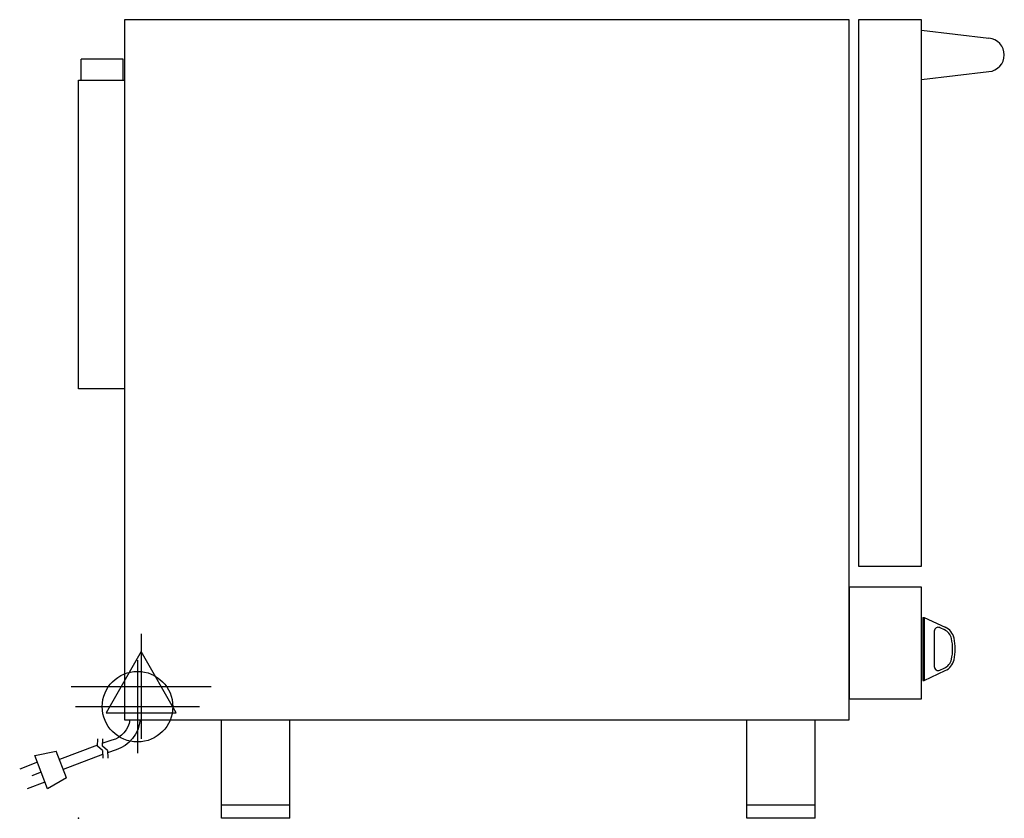
# Model space of a CAD drawing. Extents: x -45 to 705, y 0 to 608.
import ezdxf

# ---------------------------------------------------------------- set-up
doc = ezdxf.new("R2010")
doc.units = 0
doc.header["$LTSCALE"] = 2.5
doc.layers.get('0').update_dxf_attribs({"linetype": 'CONTINUOUS'})
for name, color, linetype in [('Moffat_2D_Electrical', 6, 'CONTINUOUS'), ('Moffat_2D_Hyd', 3, 'CONTINUOUS'), ('Moffat_Detail', 5, 'CONTINUOUS'), ('Moffat_Profile', 1, 'CONTINUOUS')]:
    doc.layers.add(name, color=color, linetype=linetype)

# ---------------------------------------------------------------- blocks, each defined once
blk = doc.blocks.new('ELECTRICAL CONNECTION')
at = {"layer": 'Moffat_2D_Electrical'}
for p, q in [((0, 40), (0, -40)), ((0, 26.67), (-26.67, -20)), ((26.67, -20), (0, 26.67)), ((-53.33, 0), (53.33, 0)), ((-26.67, -20), (26.67, -20))]:
    blk.add_line(p, q, dxfattribs=at)
blk = doc.blocks.new('Cordset')
at = {"layer": 'Moffat_2D_Electrical'}
for p, q in [((-2.675, 1.87), (-3.21, 2.067)), ((-2.598, 2.074), (-2.978, 1.067)), ((-2.034, 1.742), (-2.598, 2.074)), ((-2.901, 1.271), (-3.433, 1.477)), ((-2.788, 1.57), (-3.066, 1.675)), ((-2.034, 1.742), (-2.335, 0.945)), ((-0.947, 1.044), (-2.128, 1.491)), ((-1.096, 0.762), (-2.24, 1.194)), ((-2.978, 1.067), (-2.335, 0.945)), ((-0.951, 0.918), (-1.097, 0.792)), ((-0.951, 0.918), (-0.942, 1.152)), ((-0.803, 0.918), (-0.948, 0.792)), ((-0.803, 0.918), (-0.793, 1.152)), ((-0.546, 0.9), (-0.8, 0.989)), ((-1.097, 0.792), (-1.086, 0.566)), ((-0.948, 0.792), (-0.937, 0.566)), ((-0.667, 0.614), (-0.944, 0.705))]:
    blk.add_line(p, q, dxfattribs=at)
for radius, start, end in [(1.04, 5.0314, 72.4851), (0.73, 7.1633, 74.8284)]:
    blk.add_arc((-0.859, -0.091), radius, start, end, dxfattribs=at)
blk = doc.blocks.new('SS WATER CONNECTION')
at = {"layer": 'Moffat_2D_Hyd'}
for p, q in [((0, 47.22), (0, -47.22)), ((-62.96, 0), (62.96, 0))]:
    blk.add_line(p, q, dxfattribs=at)
blk.add_circle((0, 0), 35.8, dxfattribs=at)

msp = doc.modelspace()

# ---------------------------------------------------------------- linework, layer by layer
msp.add_point((0, 0))
at = {"layer": 'Moffat_Profile'}
for p, q in [((642, 600), (693.27, 593.84)), ((34, 578), (2, 578)), ((2, 562), (2, 578)), ((34, 562), (34, 578)), ((642, 562.35), (693.27, 568.51)), ((0, 327), (0, 562)), ((0, 562), (35, 562)), ((35, 327), (0, 327)), ((643, 152.95), (644, 152.95)), ((643, 152.95), (643, 104.95)), ((644, 152.95), (644, 104.95)), ((644, 152.95), (660.09, 145.44)), ((655.97, 145.16), (659.24, 143.63)), ((651.7, 142.44), (651.7, 115.45)), ((655.97, 112.73), (659.24, 114.26)), ((644, 104.95), (660.09, 112.45)), ((643, 104.95), (644, 104.95)), ((109, 0), (109, 75)), ((161, 0), (161, 75)), ((509, 0), (509, 75)), ((561, 0), (561, 75)), ((161, 10), (109, 10)), ((561, 10), (509, 10)), ((161, 0), (109, 0)), ((561, 0), (509, 0))]:
    msp.add_line(p, q, dxfattribs=at)
for points in [[(587, 608), (35, 608), (35, 75), (587, 75)], [(594, 192), (642, 192), (642, 608), (594, 608)], [(587, 91), (642, 91), (642, 176), (587, 176)]]:
    msp.add_lwpolyline(points, close=True, dxfattribs=at)
for centre, radius, start, end in [((692.3, 581.18), 12.7, 274.36532, 85.63468), ((654.7, 142.44), 3, 65, 180), ((655.02, 134.57), 10, 12.99169, 65), ((655.02, 134.57), 12, 12.99169, 65), ((630.67, 128.95), 34.99, 347.00389, 12.99611), ((630.67, 128.95), 36.99, 347.00389, 12.99611), ((655.02, 123.33), 10, 295, 347.00831), ((655.02, 123.33), 12, 295, 347.00831), ((654.7, 115.45), 3, 180, 295)]:
    msp.add_arc(centre, radius, start, end, dxfattribs=at)

# ---------------------------------------------------------------- block references
msp.add_blockref('ELECTRICAL CONNECTION', (47.7, 100.4))
at = {"layer": 'Moffat_2D_Hyd', "xscale": 0.75, "yscale": 0.75, "zscale": 0.75}
msp.add_blockref('SS WATER CONNECTION', (45, 85), dxfattribs=at)
at = {"layer": 'Moffat_Detail', "xscale": -25.39999999999998, "yscale": 25.39999999999998, "zscale": 25.4, "rotation": 180}
msp.add_blockref('Cordset', (42.49, 75), dxfattribs=at)

doc.saveas('drawing.dxf')
